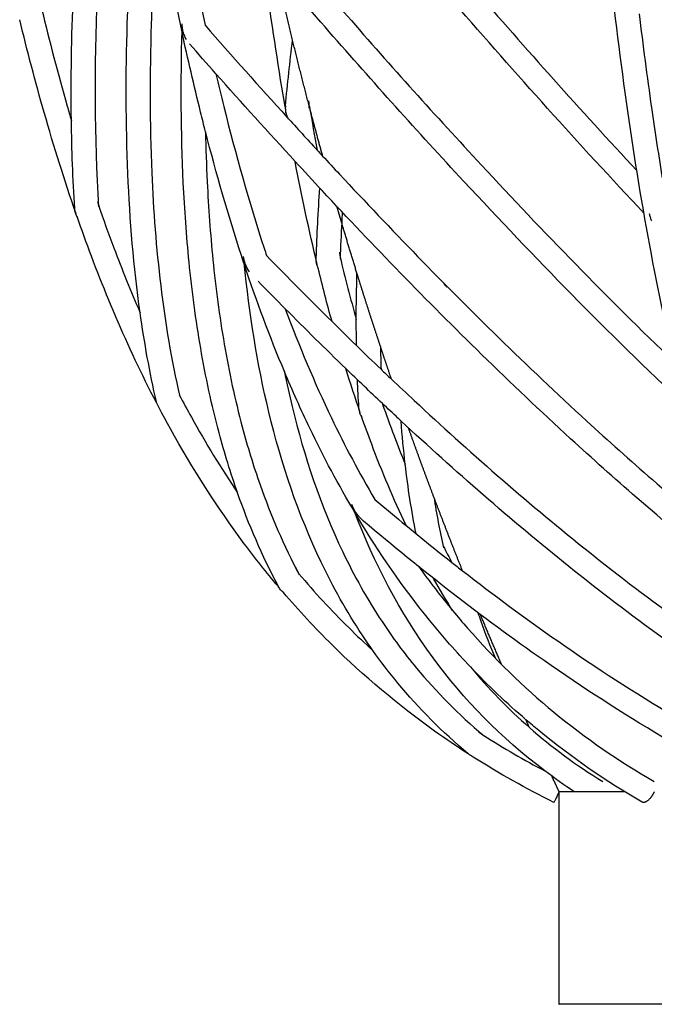
# Model space of a CAD drawing. Units: centimetres. Extents: x 0 to 234, y 0 to 204.
# Drawn here: x 170 to 186, y 0 to 25 of the extents above; entities that cross this region are included whole.
import ezdxf

# ---------------------------------------------------------------- set-up
doc = ezdxf.new("R2010")
doc.units = ezdxf.units.CM
doc.header["$MEASUREMENT"] = 0
doc.layers.add('2D_28604$Visible$Curves$Maceta Plissé metal', color=18, linetype='Continuous', true_color=0x000000)
doc.layers.add('2D_28604$Visible$SceneSilhouetteCurves$Maceta Plissé metal', color=18, linetype='Continuous', true_color=0x000000)

msp = doc.modelspace()

# ---------------------------------------------------------------- linework, layer by layer
at = {"layer": '2D_28604$Visible$Curves$Maceta Plissé metal'}
for points, knots in [([(171.184, 22.18), (171.169, 23.228), (171.188, 24.28), (171.232, 25.334), (171.275, 26.381), (171.342, 27.431), (171.428, 28.483), (171.622, 30.865), (171.912, 33.254), (172.25, 35.646), (172.257, 35.699), (172.265, 35.752), (172.272, 35.804)], [4.293918, 4.293918, 4.293918, 4.293918, 8.813816, 8.813816, 8.813816, 13.304157, 13.304157, 13.304157, 23.479697, 23.479697, 23.479697, 23.705083, 23.705083, 23.705083, 23.705083]), ([(172.525, 33.184), (172.326, 31.597), (172.155, 30.013), (172.026, 28.434), (171.94, 27.39), (171.874, 26.348), (171.831, 25.309), (171.758, 23.53), (171.755, 21.76), (171.866, 20.01)], [4.589884, 4.589884, 4.589884, 4.589884, 11.3599, 11.3599, 11.3599, 15.833055, 15.833055, 15.833055, 23.494606, 23.494606, 23.494606, 23.494606]), ([(175.014, 32.998), (176.185, 31.547), (177.373, 30.097), (178.583, 28.65), (179.459, 27.604), (180.346, 26.56), (181.249, 25.518), (182.584, 23.977), (183.952, 22.442), (185.369, 20.919)], [5.175962, 5.175962, 5.175962, 5.175962, 11.36608, 11.36608, 11.36608, 15.842893, 15.842893, 15.842893, 22.465214, 22.465214, 22.465214, 22.465214]), ([(185.547, 19.851), (183.904, 21.595), (182.328, 23.356), (180.795, 25.125), (179.89, 26.169), (179.001, 27.216), (178.123, 28.265), (177.133, 29.448), (176.159, 30.633), (175.196, 31.82)], [1.265489, 1.265489, 1.265489, 1.265489, 8.864835, 8.864835, 8.864835, 13.351248, 13.351248, 13.351248, 18.411387, 18.411387, 18.411387, 18.411387]), ([(172.908, 17.354), (172.746, 18.506), (172.651, 19.67), (172.602, 20.84), (172.549, 22.091), (172.548, 23.348), (172.586, 24.61), (172.611, 25.45), (172.653, 26.291), (172.708, 27.134), (172.773, 28.118), (172.856, 29.103), (172.953, 30.089), (172.958, 30.142), (172.964, 30.195), (172.969, 30.249)], [4.41655, 4.41655, 4.41655, 4.41655, 9.485587, 9.485587, 9.485587, 14.900396, 14.900396, 14.900396, 18.504233, 18.504233, 18.504233, 22.710958, 22.710958, 22.710958, 22.938039, 22.938039, 22.938039, 22.938039]), ([(186.44, 15.572), (186.175, 16.629), (185.942, 17.717), (185.733, 18.823), (185.51, 20.003), (185.316, 21.202), (185.143, 22.414), (184.79, 24.875), (184.524, 27.381), (184.307, 29.902)], [14.802997, 14.802997, 14.802997, 14.802997, 18.350481, 18.350481, 18.350481, 22.131913, 22.131913, 22.131913, 29.811301, 29.811301, 29.811301, 29.811301]), ([(173.342, 27.602), (173.33, 27.433), (173.318, 27.264), (173.307, 27.095), (173.252, 26.259), (173.21, 25.424), (173.186, 24.592), (173.149, 23.344), (173.149, 22.1), (173.201, 20.865), (173.281, 18.964), (173.484, 17.082), (173.901, 15.253)], [4.691943, 4.691943, 4.691943, 4.691943, 5.417373, 5.417373, 5.417373, 9.006305, 9.006305, 9.006305, 14.390988, 14.390988, 14.390988, 22.688497, 22.688497, 22.688497, 22.688497]), ([(175.847, 27.42), (176.589, 26.545), (177.341, 25.671), (178.104, 24.799), (179.2, 23.546), (180.319, 22.297), (181.47, 21.057), (183.016, 19.389), (184.621, 17.734), (186.308, 16.114)], [5.261717, 5.261717, 5.261717, 5.261717, 9.014005, 9.014005, 9.014005, 14.405519, 14.405519, 14.405519, 21.65909, 21.65909, 21.65909, 21.65909]), ([(176.574, 22.363), (176.559, 22.451), (176.544, 22.539), (176.529, 22.627), (176.356, 23.644), (176.204, 24.663), (176.066, 25.684), (176.037, 25.902), (176.008, 26.12), (175.98, 26.338)], [22.492944, 22.492944, 22.492944, 22.492944, 22.761523, 22.761523, 22.761523, 25.853544, 25.853544, 25.853544, 26.512617, 26.512617, 26.512617, 26.512617]), ([(186.58, 15.026), (184.63, 16.863), (182.794, 18.747), (181.03, 20.649), (179.875, 21.894), (178.752, 23.146), (177.652, 24.404), (177.089, 25.047), (176.532, 25.692), (175.98, 26.338)], [1.309673, 1.309673, 1.309673, 1.309673, 9.575765, 9.575765, 9.575765, 14.983663, 14.983663, 14.983663, 17.752338, 17.752338, 17.752338, 17.752338]), ([(170.436, 24.988), (170.634, 24.167), (170.847, 23.35), (171.079, 22.539), (171.114, 22.419), (171.149, 22.3), (171.184, 22.18)], [75.231695, 75.231695, 75.231695, 75.231695, 77.767885, 77.767885, 77.767885, 78.14172, 78.14172, 78.14172, 78.14172]), ([(185.426, 24.854), (185.522, 24.065), (185.625, 23.279), (185.736, 22.499), (185.825, 21.883), (185.918, 21.27), (186.018, 20.661)], [75.372442, 75.372442, 75.372442, 75.372442, 77.80934, 77.80934, 77.80934, 79.732522, 79.732522, 79.732522, 79.732522]), ([(171.301, 19.838), (171.011, 20.676), (170.746, 21.523), (170.503, 22.374), (170.281, 23.147), (170.077, 23.924), (169.888, 24.705)], [19.566369, 19.566369, 19.566369, 19.566369, 22.226942, 22.226942, 22.226942, 24.637037, 24.637037, 24.637037, 24.637037]), ([(175.351, 12.836), (175.351, 12.836), (175.351, 12.837), (175.351, 12.838), (175.177, 13.332), (175.024, 13.832), (174.89, 14.336), (174.703, 15.038), (174.551, 15.748), (174.428, 16.464), (174.304, 17.179), (174.209, 17.899), (174.137, 18.623), (174.071, 19.282), (174.024, 19.945), (173.992, 20.609), (173.932, 21.877), (173.927, 23.153), (173.961, 24.433), (173.963, 24.488), (173.964, 24.543), (173.966, 24.599)], [4.853794, 4.853794, 4.853794, 4.853794, 4.857571, 4.857571, 4.857571, 7.133418, 7.133418, 7.133418, 10.299729, 10.299729, 10.299729, 13.461866, 13.461866, 13.461866, 16.340618, 16.340618, 16.340618, 21.834807, 21.834807, 21.834807, 22.072758, 22.072758, 22.072758, 22.072758]), ([(174.068, 24.212), (174.049, 24.244), (174.024, 24.297), (173.998, 24.372), (173.983, 24.431), (173.971, 24.491), (173.966, 24.547), (173.965, 24.583), (173.966, 24.599)], [0, 0, 0, 0, 0.1176335, 0.179063, 0.241249, 0.3030007, 0.3631231, 0.410319, 0.410319, 0.410319, 0.410319]), ([(174.549, 21.893), (174.507, 22.057), (174.466, 22.22), (174.425, 22.384), (174.26, 23.052), (174.105, 23.722), (173.96, 24.395)], [21.694523, 21.694523, 21.694523, 21.694523, 22.206271, 22.206271, 22.206271, 24.287785, 24.287785, 24.287785, 24.287785]), ([(174.81, 23.349), (174.874, 23.075), (174.94, 22.802), (175.007, 22.529), (175.305, 21.329), (175.638, 20.14), (176.02, 18.972), (176.04, 18.91), (176.061, 18.848), (176.081, 18.786)], [76.926702, 76.926702, 76.926702, 76.926702, 77.778881, 77.778881, 77.778881, 81.52592, 81.52592, 81.52592, 81.725299, 81.725299, 81.725299, 81.725299]), ([(176.553, 22.545), (176.553, 22.536), (176.551, 22.509), (176.55, 22.447), (176.557, 22.395), (176.564, 22.362)], [0.4353321, 0.4353321, 0.4353321, 0.4353321, 0.4626771, 0.5173599, 0.619855, 0.619855, 0.619855, 0.619855]), ([(177.153, 22.526), (177.154, 22.54), (177.153, 22.588), (177.147, 22.636), (177.14, 22.67)], [1.6187141, 1.6187141, 1.6187141, 1.6187141, 1.6611839, 1.7636837, 1.7636837, 1.7636837, 1.7636837]), ([(177.151, 22.486), (177.151, 22.495), (177.152, 22.508), (177.153, 22.522), (177.153, 22.526)], [1.57915391, 1.57915391, 1.57915391, 1.57915391, 1.60649937, 1.61871407, 1.61871407, 1.61871407, 1.61871407]), ([(176.564, 22.362), (176.572, 22.33), (176.584, 22.294), (176.6, 22.26), (176.603, 22.255)], [-1.6679377, -1.6679377, -1.6679377, -1.6679377, -1.5714977, -1.5543649, -1.5543649, -1.5543649, -1.5543649]), ([(176.603, 22.255), (176.607, 22.246), (176.614, 22.234), (176.621, 22.222), (176.623, 22.22)], [-1.55436494, -1.55436494, -1.55436494, -1.55436494, -1.52340672, -1.51365345, -1.51365345, -1.51365345, -1.51365345]), ([(175.523, 18.563), (175.499, 18.637), (175.474, 18.711), (175.45, 18.785), (175.116, 19.808), (174.818, 20.846), (174.549, 21.893)], [18.177553, 18.177553, 18.177553, 18.177553, 18.41603, 18.41603, 18.41603, 21.694523, 21.694523, 21.694523, 21.694523]), ([(174.549, 21.892), (174.558, 21.473), (174.571, 21.055), (174.591, 20.638), (174.623, 19.983), (174.669, 19.331), (174.734, 18.683), (174.805, 17.972), (174.898, 17.266), (175.019, 16.566), (175.14, 15.867), (175.288, 15.174), (175.47, 14.491), (175.6, 14.001), (175.748, 13.516), (175.917, 13.037), (176.188, 12.265), (176.513, 11.508), (176.901, 10.777)], [4.892134, 4.892134, 4.892134, 4.892134, 6.713118, 6.713118, 6.713118, 9.570515, 9.570515, 9.570515, 12.703244, 12.703244, 12.703244, 15.83289, 15.83289, 15.83289, 18.076737, 18.076737, 18.076737, 21.70038, 21.70038, 21.70038, 21.70038]), ([(177.487, 21.285), (177.628, 21.133), (177.769, 20.98), (177.911, 20.828), (179.196, 19.448), (180.521, 18.078), (181.901, 16.729), (182.622, 16.024), (183.359, 15.325), (184.112, 14.635), (184.653, 14.139), (185.202, 13.649), (185.761, 13.164), (186.384, 12.624), (187.02, 12.092), (187.667, 11.57)], [6.059032, 6.059032, 6.059032, 6.059032, 6.721649, 6.721649, 6.721649, 12.725134, 12.725134, 12.725134, 15.863628, 15.863628, 15.863628, 18.115145, 18.115145, 18.115145, 20.626496, 20.626496, 20.626496, 20.626496]), ([(188.116, 10.447), (187.176, 11.181), (186.26, 11.938), (185.368, 12.711), (184.805, 13.199), (184.252, 13.693), (183.707, 14.192), (182.949, 14.887), (182.208, 15.59), (181.482, 16.3), (180.095, 17.656), (178.764, 19.032), (177.472, 20.419), (177.245, 20.663), (177.019, 20.906), (176.795, 21.151)], [1.207085, 1.207085, 1.207085, 1.207085, 4.798896, 4.798896, 4.798896, 7.066716, 7.066716, 7.066716, 10.224124, 10.224124, 10.224124, 16.254358, 16.254358, 16.254358, 17.31361, 17.31361, 17.31361, 17.31361]), ([(171.84, 20.146), (171.85, 20.114), (171.86, 20.068), (171.865, 20.022), (171.866, 20.01)], [-0.6000852, -0.6000852, -0.6000852, -0.6000852, -0.4985048, -0.4607232, -0.4607232, -0.4607232, -0.4607232]), ([(171.861, 20.057), (171.985, 19.698), (172.114, 19.34), (172.248, 18.984), (172.455, 18.435), (172.675, 17.891), (172.908, 17.354)], [80.370448, 80.370448, 80.370448, 80.370448, 81.511884, 81.511884, 81.511884, 83.270592, 83.270592, 83.270592, 83.270592]), ([(171.293, 19.835), (171.282, 19.867), (171.272, 19.913), (171.268, 19.959), (171.267, 19.972)], [-1.7285699, -1.7285699, -1.7285699, -1.7285699, -1.6269901, -1.5892051, -1.5892051, -1.5892051, -1.5892051]), ([(171.337, 19.737), (171.335, 19.74), (171.317, 19.771), (171.303, 19.804), (171.293, 19.835)], [0.4201579, 0.4201579, 0.4201579, 0.4201579, 0.4311834, 0.528267, 0.528267, 0.528267, 0.528267]), ([(185.743, 19.657), (185.741, 19.661), (185.734, 19.676), (185.722, 19.705), (185.705, 19.759), (185.695, 19.804), (185.69, 19.835)], [0.3190497, 0.3190497, 0.3190497, 0.3190497, 0.3341082, 0.3823709, 0.4311834, 0.528267, 0.528267, 0.528267, 0.528267]), ([(176.369, 10.488), (176.076, 10.836), (175.793, 11.192), (175.522, 11.557), (174.838, 12.474), (174.223, 13.44), (173.67, 14.439), (172.898, 15.832), (172.248, 17.287), (171.687, 18.773), (171.563, 19.102), (171.443, 19.432), (171.327, 19.764)], [8.862363, 8.862363, 8.862363, 8.862363, 10.228682, 10.228682, 10.228682, 13.658912, 13.658912, 13.658912, 18.433665, 18.433665, 18.433665, 19.487912, 19.487912, 19.487912, 19.487912]), ([(177.906, 18.871), (177.915, 18.838), (177.923, 18.786), (177.925, 18.731), (177.924, 18.709), (177.924, 18.705)], [1.6617901, 1.6617901, 1.6617901, 1.6617901, 1.7638025, 1.8180415, 1.8292614, 1.8292614, 1.8292614, 1.8292614]), ([(178.747, 8.876), (178.654, 9.006), (178.564, 9.138), (178.477, 9.271), (178.088, 9.859), (177.749, 10.468), (177.451, 11.091), (176.871, 12.304), (176.449, 13.569), (176.138, 14.858), (175.842, 16.086), (175.647, 17.335), (175.52, 18.596), (175.514, 18.653), (175.508, 18.71), (175.503, 18.767)], [5.88956, 5.88956, 5.88956, 5.88956, 6.560605, 6.560605, 6.560605, 9.53771, 9.53771, 9.53771, 15.329664, 15.329664, 15.329664, 20.83694, 20.83694, 20.83694, 21.087882, 21.087882, 21.087882, 21.087882]), ([(175.654, 18.377), (175.631, 18.409), (175.599, 18.461), (175.564, 18.536), (175.541, 18.596), (175.522, 18.657), (175.509, 18.715), (175.504, 18.751), (175.503, 18.767)], [-2.5684306, -2.5684306, -2.5684306, -2.5684306, -2.4439009, -2.3787091, -2.3126377, -2.2470056, -2.1831517, -2.1350768, -2.1350768, -2.1350768, -2.1350768]), ([(177.343, 18.56), (177.334, 18.593), (177.326, 18.645), (177.324, 18.701), (177.325, 18.722), (177.325, 18.726)], [0.5251212, 0.5251212, 0.5251212, 0.5251212, 0.6271295, 0.6813672, 0.6925869, 0.6925869, 0.6925869, 0.6925869]), ([(177.378, 18.467), (177.378, 18.468), (177.363, 18.498), (177.351, 18.529), (177.343, 18.56)], [-1.8476117, -1.8476117, -1.8476117, -1.8476117, -1.84460977, -1.74804275, -1.74804275, -1.74804275, -1.74804275]), ([(180.602, 17.996), (180.596, 18.002), (180.568, 18.036), (180.543, 18.074), (180.525, 18.106)], [-0.1419171, -0.1419171, -0.1419171, -0.1419171, -0.1137803, 0, 0, 0, 0]), ([(176.55, 17.452), (176.897, 16.518), (177.281, 15.602), (177.707, 14.714), (178.044, 14.013), (178.407, 13.329), (178.798, 12.667)], [83.166661, 83.166661, 83.166661, 83.166661, 86.218588, 86.218588, 86.218588, 88.626285, 88.626285, 88.626285, 88.626285]), ([(178.294, 12.342), (177.889, 13.024), (177.513, 13.731), (177.166, 14.454), (176.942, 14.922), (176.729, 15.396), (176.528, 15.877)], [11.163732, 11.163732, 11.163732, 11.163732, 13.646269, 13.646269, 13.646269, 15.2495, 15.2495, 15.2495, 15.2495]), ([(176.528, 15.877), (176.587, 15.583), (176.651, 15.29), (176.721, 14.999), (177.023, 13.746), (177.432, 12.521), (177.992, 11.35), (178.279, 10.751), (178.605, 10.165), (178.978, 9.601), (179.241, 9.202), (179.527, 8.814), (179.838, 8.438), (180.335, 7.84), (180.896, 7.273), (181.523, 6.748)], [5.357796, 5.357796, 5.357796, 5.357796, 6.68353, 6.68353, 6.68353, 12.38892, 12.38892, 12.38892, 15.308857, 15.308857, 15.308857, 17.370137, 17.370137, 17.370137, 20.656641, 20.656641, 20.656641, 20.656641]), ([(179.214, 15.685), (179.403, 15.506), (179.594, 15.326), (179.786, 15.148), (181.144, 13.882), (182.559, 12.642), (184.039, 11.455), (184.797, 10.846), (185.572, 10.252), (186.363, 9.679), (186.922, 9.273), (187.489, 8.879), (188.064, 8.497), (188.592, 8.145), (189.127, 7.805), (189.666, 7.477)], [5.891741, 5.891741, 5.891741, 5.891741, 6.699601, 6.699601, 6.699601, 12.425909, 12.425909, 12.425909, 15.35971, 15.35971, 15.35971, 17.431799, 17.431799, 17.431799, 19.339884, 19.339884, 19.339884, 19.339884]), ([(173.892, 15.291), (173.991, 15.103), (174.092, 14.915), (174.195, 14.729), (174.554, 14.082), (174.939, 13.449), (175.351, 12.836)], [85.559959, 85.559959, 85.559959, 85.559959, 86.199542, 86.199542, 86.199542, 88.419864, 88.419864, 88.419864, 88.419864]), ([(178.989, 15.074), (178.99, 15.066), (178.993, 15.045), (178.995, 15.025), (178.996, 15.012)], [-0.52286616, -0.52286616, -0.52286616, -0.52286616, -0.49850517, -0.46072392, -0.46072392, -0.46072392, -0.46072392]), ([(179.456, 14.635), (179.429, 14.66), (179.403, 14.684), (179.377, 14.709), (179.247, 14.83), (179.118, 14.951), (178.989, 15.072)], [15.1763971, 15.1763971, 15.1763971, 15.1763971, 15.2874412, 15.2874412, 15.2874412, 15.8333702, 15.8333702, 15.8333702, 15.8333702]), ([(178.423, 14.838), (178.413, 14.87), (178.402, 14.915), (178.398, 14.962), (178.397, 14.974)], [-1.7286157, -1.7286157, -1.7286157, -1.7286157, -1.627036, -1.5892503, -1.5892503, -1.5892503, -1.5892503]), ([(178.468, 14.738), (178.466, 14.741), (178.447, 14.773), (178.433, 14.807), (178.423, 14.838)], [0.4185111, 0.4185111, 0.4185111, 0.4185111, 0.4311837, 0.5282673, 0.5282673, 0.5282673, 0.5282673]), ([(178.991, 15.06), (179.083, 14.794), (179.179, 14.529), (179.278, 14.265), (179.369, 14.025), (179.462, 13.787), (179.559, 13.551)], [60.259971, 60.259971, 60.259971, 60.259971, 61.106834, 61.106834, 61.106834, 61.873164, 61.873164, 61.873164, 61.873164]), ([(179.581, 12.013), (179.264, 12.68), (178.977, 13.362), (178.717, 14.053), (178.628, 14.289), (178.542, 14.525), (178.459, 14.762)], [11.67426, 11.67426, 11.67426, 11.67426, 13.894563, 13.894563, 13.894563, 14.648903, 14.648903, 14.648903, 14.648903]), ([(190.721, 6.166), (190.668, 6.197), (190.615, 6.227), (190.562, 6.257), (189.605, 6.797), (188.659, 7.38), (187.732, 7.997), (187.151, 8.384), (186.577, 8.783), (186.011, 9.193), (185.212, 9.772), (184.429, 10.372), (183.663, 10.987), (182.2, 12.16), (180.801, 13.385), (179.456, 14.635)], [0.923473, 0.923473, 0.923473, 0.923473, 1.10968, 1.10968, 1.10968, 4.457872, 4.457872, 4.457872, 6.554272, 6.554272, 6.554272, 9.517215, 9.517215, 9.517215, 15.176397, 15.176397, 15.176397, 15.176397]), ([(183.062, 5.855), (181.954, 6.693), (181.023, 7.654), (180.259, 8.692), (179.414, 9.841), (178.778, 11.083), (178.285, 12.364), (178.263, 12.423), (178.24, 12.482), (178.218, 12.54)], [1.758988, 1.758988, 1.758988, 1.758988, 7.173398, 7.173398, 7.173398, 13.143334, 13.143334, 13.143334, 13.418832, 13.418832, 13.418832, 13.418832]), ([(178.509, 12.126), (178.476, 12.155), (178.428, 12.203), (178.368, 12.275), (178.325, 12.335), (178.285, 12.398), (178.25, 12.463), (178.229, 12.511), (178.219, 12.537), (178.218, 12.54)], [0, 0, 0, 0, 0.1437974, 0.2203052, 0.2987141, 0.3773934, 0.4545828, 0.5285659, 0.5391186, 0.5391186, 0.5391186, 0.5391186]), ([(181.196, 8.466), (181.018, 8.653), (180.844, 8.844), (180.673, 9.039), (179.983, 9.826), (179.348, 10.676), (178.769, 11.574), (178.606, 11.826), (178.448, 12.082), (178.294, 12.342)], [6.03235, 6.03235, 6.03235, 6.03235, 6.863636, 6.863636, 6.863636, 10.220082, 10.220082, 10.220082, 11.163732, 11.163732, 11.163732, 11.163732]), ([(188.522, 5.333), (187.68, 5.755), (186.842, 6.215), (186.013, 6.707), (185.004, 7.304), (184.01, 7.948), (183.04, 8.624), (181.469, 9.719), (179.961, 10.9), (178.516, 12.12)], [0.637362, 0.637362, 0.637362, 0.637362, 3.558692, 3.558692, 3.558692, 7.112147, 7.112147, 7.112147, 12.861822, 12.861822, 12.861822, 12.861822]), ([(180.997, 10.878), (181.775, 10.272), (182.571, 9.682), (183.383, 9.116), (184.342, 8.448), (185.323, 7.813), (186.319, 7.223), (187.313, 6.633), (188.323, 6.089), (189.333, 5.604)], [3.999982, 3.999982, 3.999982, 3.999982, 6.974275, 6.974275, 6.974275, 10.483393, 10.483393, 10.483393, 13.990824, 13.990824, 13.990824, 13.990824]), ([(176.886, 10.805), (177.285, 10.336), (177.703, 9.883), (178.141, 9.451), (178.339, 9.255), (178.541, 9.063), (178.747, 8.876)], [90.968552, 90.968552, 90.968552, 90.968552, 92.818512, 92.818512, 92.818512, 93.654139, 93.654139, 93.654139, 93.654139]), ([(176.503, 10.331), (176.478, 10.352), (176.442, 10.389), (176.4, 10.445), (176.381, 10.476), (176.373, 10.492)], [-2.2625993, -2.2625993, -2.2625993, -2.2625993, -2.1630064, -2.1095806, -2.0542283, -2.0542283, -2.0542283, -2.0542283]), ([(181.136, 6.286), (180.852, 6.469), (180.573, 6.658), (180.297, 6.855), (179.382, 7.507), (178.519, 8.234), (177.719, 9.024), (177.296, 9.442), (176.89, 9.879), (176.502, 10.33)], [2.477891, 2.477891, 2.477891, 2.477891, 3.492174, 3.492174, 3.492174, 6.868478, 6.868478, 6.868478, 8.656037, 8.656037, 8.656037, 8.656037]), ([(180.748, 9.877), (180.872, 9.728), (180.997, 9.58), (181.124, 9.435), (181.797, 8.668), (182.522, 7.964), (183.29, 7.33), (184.086, 6.675), (184.929, 6.096), (185.804, 5.593)], [92.223665, 92.223665, 92.223665, 92.223665, 92.845455, 92.845455, 92.845455, 96.12882, 96.12882, 96.12882, 99.528218, 99.528218, 99.528218, 99.528218]), ([(181.831, 8.672), (181.696, 8.979), (181.575, 9.29), (181.464, 9.604), (181.439, 9.676), (181.414, 9.749), (181.389, 9.822)], [2.503475, 2.503475, 2.503475, 2.503475, 3.947399, 3.947399, 3.947399, 4.280302, 4.280302, 4.280302, 4.280302]), ([(181.138, 6.288), (180.483, 6.836), (179.897, 7.428), (179.377, 8.055), (179.155, 8.323), (178.945, 8.597), (178.747, 8.876)], [1.086082, 1.086082, 1.086082, 1.086082, 4.452543, 4.452543, 4.452543, 5.88956, 5.88956, 5.88956, 5.88956]), ([(185.505, 5.073), (184.601, 5.592), (183.731, 6.191), (182.909, 6.867), (182.801, 6.956), (182.693, 7.047), (182.587, 7.139)], [0, 0, 0, 0, 3.490289, 3.490289, 3.490289, 3.950416, 3.950416, 3.950416, 3.950416]), ([(181.395, 6.833), (181.428, 6.816), (181.472, 6.789), (181.512, 6.757), (181.523, 6.748)], [-1.2008332, -1.2008332, -1.2008332, -1.2008332, -1.0892313, -1.0469789, -1.0469789, -1.0469789, -1.0469789]), ([(181.266, 6.203), (181.233, 6.22), (181.189, 6.247), (181.149, 6.279), (181.138, 6.288)], [0, 0, 0, 0, 0.1117975, 0.1540915, 0.1540915, 0.1540915, 0.1540915])]:
    msp.add_open_spline(points, degree=3, knots=knots, dxfattribs=at)
for points, degree in [([(173.713, 29.031), (173.951, 27.534), (174.221, 26.042), (174.538, 24.564)], 3), ([(173.96, 24.395), (173.732, 25.458), (173.527, 26.528), (173.342, 27.602)], 3), ([(174.538, 24.564), (175.213, 23.795), (175.897, 23.028), (176.592, 22.263)], 3), ([(174.81, 23.349), (174.587, 23.6), (174.366, 23.851), (174.145, 24.102)], 3), ([(176.553, 22.545), (176.608, 23.095), (176.668, 23.644), (176.732, 24.194)], 3), ([(176.795, 21.151), (176.123, 21.881), (175.462, 22.614), (174.81, 23.349)], 3), ([(177.154, 22.526), (177.153, 22.513), (177.152, 22.499), (177.151, 22.486)], 3), ([(177.158, 22.509), (177.22, 22.149), (177.285, 21.79), (177.352, 21.431)], 3), ([(176.592, 22.263), (176.844, 21.985), (177.097, 21.708), (177.352, 21.431)], 3), ([(171.267, 19.972), (171.22, 20.705), (171.194, 21.442), (171.184, 22.18)], 3), ([(177.352, 21.431), (177.397, 21.382), (177.442, 21.334), (177.487, 21.285)], 3), ([(177.477, 21.299), (177.477, 21.305), (177.478, 21.311), (177.478, 21.316)], 3), ([(177.352, 18.562), (177.145, 19.421), (176.961, 20.284), (176.795, 21.151)], 3), ([(177.325, 18.726), (177.345, 19.31), (177.376, 19.894), (177.416, 20.479)], 3), ([(177.979, 19.877), (177.974, 19.79), (177.969, 19.702), (177.965, 19.615)], 3), ([(177.965, 19.615), (177.949, 19.311), (177.935, 19.008), (177.924, 18.705)], 3), ([(176.081, 18.786), (176.62, 18.231), (177.167, 17.678), (177.723, 17.129)], 3), ([(176.528, 15.877), (176.159, 16.755), (175.826, 17.652), (175.523, 18.563)], 3), ([(177.924, 18.75), (178.051, 18.225), (178.186, 17.703), (178.331, 17.183)], 3), ([(177.723, 17.129), (177.6, 17.572), (177.485, 18.018), (177.376, 18.464)], 3), ([(178.331, 17.189), (178.331, 17.573), (178.337, 17.959), (178.348, 18.344)], 3), ([(176.55, 17.452), (176.322, 17.681), (176.096, 17.912), (175.871, 18.142)], 3), ([(173.316, 15.119), (173.148, 15.858), (173.014, 16.603), (172.908, 17.354)], 3), ([(178.067, 15.953), (177.554, 16.449), (177.049, 16.949), (176.55, 17.452)], 3), ([(177.723, 17.129), (178.128, 16.729), (178.537, 16.331), (178.951, 15.935)], 3), ([(178.336, 16.53), (178.333, 16.749), (178.331, 16.969), (178.331, 17.189)], 3), ([(178.937, 16.508), (178.94, 16.317), (178.945, 16.126), (178.951, 15.935)], 3), ([(178.432, 14.841), (178.304, 15.209), (178.183, 15.58), (178.067, 15.953)], 3), ([(178.989, 15.072), (178.679, 15.364), (178.372, 15.658), (178.067, 15.953)], 3), ([(178.951, 15.935), (179.039, 15.852), (179.126, 15.769), (179.214, 15.685)], 3), ([(178.397, 14.974), (178.383, 15.206), (178.371, 15.437), (178.361, 15.67)], 3), ([(178.992, 15.069), (178.994, 15.05), (178.995, 15.031), (178.996, 15.012)], 3), ([(179.559, 13.551), (179.517, 13.911), (179.483, 14.273), (179.456, 14.635)], 3), ([(179.832, 11.807), (179.716, 12.384), (179.627, 12.965), (179.559, 13.551)], 3), ([(176.371, 10.496), (175.969, 11.254), (175.632, 12.037), (175.351, 12.836)], 3), ([(178.798, 12.667), (179.058, 12.447), (179.32, 12.228), (179.583, 12.011)], 3), ([(180.277, 12.727), (180.344, 12.3), (180.425, 11.876), (180.521, 11.456)], 3), ([(179.583, 12.011), (179.962, 11.699), (180.345, 11.39), (180.732, 11.085)], 3), ([(180.513, 11.492), (180.584, 11.356), (180.658, 11.22), (180.732, 11.085)], 3), ([(176.785, 11), (176.823, 10.925), (176.862, 10.851), (176.901, 10.777)], 3), ([(179.897, 10.983), (180.17, 10.603), (180.454, 10.234), (180.748, 9.877)], 3), ([(180.732, 11.085), (180.82, 11.016), (180.908, 10.947), (180.997, 10.878)], 3), ([(180.748, 9.877), (180.581, 10.144), (180.421, 10.414), (180.267, 10.688)], 3), ([(182.587, 7.139), (182.104, 7.555), (181.64, 7.998), (181.196, 8.466)], 3), ([(181.196, 8.466), (181.637, 7.931), (182.13, 7.421), (182.675, 6.944)], 3), ([(182.675, 6.944), (183.232, 6.455), (183.844, 6.001), (184.512, 5.589)], 3), ([(181.529, 6.747), (182.028, 6.428), (182.54, 6.13), (183.064, 5.854)], 3), ([(183.288, 5.065), (182.595, 5.409), (181.92, 5.789), (181.266, 6.203)], 3), ([(183.798, 5.333), (183.545, 5.501), (183.299, 5.675), (183.062, 5.855)], 3), ([(183.421, 0), (183.421, 2.663), (183.421, 5.327)], 2)]:
    msp.add_open_spline(points, degree=degree, dxfattribs=at)
at = {"layer": '2D_28604$Visible$Curves$Maceta Plissé metal', "color": 254, "true_color": 0xe6e6e6}
for points, weights in [([(177.158, 22.509), (176.858, 23.652), (176.58, 24.799), (176.322, 25.952)], [0.994310203752, 0.994504672858, 0.994807583783, 0.995218936528]), ([(177.487, 21.285), (177.375, 21.693), (177.265, 22.101), (177.158, 22.509)], [0.994143171039, 0.994184979512, 0.994240657083, 0.994310203752]), ([(177.965, 19.612), (177.924, 19.748), (177.885, 19.884), (177.845, 20.02)], [0.994049401295, 0.994050653439, 0.994053464813, 0.994057835415]), ([(178.348, 18.344), (178.217, 18.766), (178.09, 19.189), (177.965, 19.612)], [0.994083097035, 0.994056732365, 0.994045500452, 0.994049401295]), ([(178.937, 16.508), (178.734, 17.118), (178.538, 17.73), (178.348, 18.344)], [0.994294582519, 0.994191989534, 0.994121494372, 0.994083097035]), ([(179.214, 15.685), (179.12, 15.959), (179.028, 16.233), (178.937, 16.508)], [0.994452653976, 0.994393458444, 0.994340767958, 0.994294582519]), ([(180.277, 12.727), (180.059, 13.304), (179.846, 13.884), (179.639, 14.465)], [0.995352448893, 0.995125500799, 0.994928180736, 0.994760488703]), ([(180.997, 10.878), (180.75, 11.492), (180.511, 12.108), (180.277, 12.727)], [0.996184877151, 0.995873322457, 0.995595846371, 0.995352448893]), ([(181.976, 8.525), (181.796, 8.942), (181.619, 9.36), (181.445, 9.78)], [0.997556121545, 0.997281573757, 0.997023143654, 0.996780831235]), ([(182.675, 6.944), (182.645, 7.009), (182.616, 7.074), (182.587, 7.139)], [0.998680596395, 0.998630908037, 0.998581619447, 0.998532730623]), ([(183.419, 5.337), (183.358, 5.466), (183.297, 5.595), (183.237, 5.725)], [0.999995477928, 0.999882713775, 0.999771553303, 0.999661996511])]:
    msp.add_rational_spline(points, weights, degree=3, dxfattribs=at)
at = {"layer": '2D_28604$Visible$Curves$Maceta Plissé metal'}
for points, weights in [([(183.519, 5.529), (183.517, 5.525), (183.514, 5.521)], [0.853741497173, 0.853469636724, 0.853590681743]), ([(183.419, 5.329), (183.288, 5.065), (183.288, 5.065)], [0.993175193479, 0.710559895525, 1]), ([(185.07, 5.333), (183.489, 5.333), (183.424, 5.333)], [0.8782306619, 0.912167268194, 0.992774076895])]:
    msp.add_rational_spline(points, weights, degree=2, dxfattribs=at)
for points, weights, knots in [([(183.422, 5.334), (183.422, 5.334), (183.421, 5.333), (183.42, 5.331), (183.419, 5.329)], [0.998358452461, 0.999176913197, 1, 0.996546885662, 0.993175193479], [0.941153523, 0.941153523, 0.941153523, 0.942477796, 0.942477796, 0.948033547, 0.948033547, 0.948033547]), ([(185.804, 5.333), (185.773, 5.261), (185.726, 5.199), (185.593, 5.022), (185.505, 5.073)], [0.868347501891, 0.900099576676, 1, 0.760741215403, 0.912374143757], [0.781747, 0.781747, 0.781747, 0.9424778, 0.9424778, 1.3274237, 1.3274237, 1.3274237]), ([(216.755, 0), (216.755, 0), (200.088, 0), (183.421, 0), (183.421, 0)], [1, 0.707106781187, 1, 0.707106781187, 1], [32.724923, 32.724923, 32.724923, 52.359878, 52.359878, 71.994832, 71.994832, 71.994832])]:
    msp.add_rational_spline(points, weights, degree=2, knots=knots, dxfattribs=at)
at = {"layer": '2D_28604$Visible$SceneSilhouetteCurves$Maceta Plissé metal'}
for points, knots in [([(171.184, 22.18), (171.169, 23.228), (171.188, 24.28), (171.232, 25.334), (171.275, 26.381), (171.342, 27.431), (171.428, 28.483), (171.622, 30.865), (171.912, 33.254), (172.25, 35.646), (172.257, 35.699), (172.265, 35.752), (172.272, 35.804)], [4.293918, 4.293918, 4.293918, 4.293918, 8.813816, 8.813816, 8.813816, 13.304157, 13.304157, 13.304157, 23.479697, 23.479697, 23.479697, 23.705083, 23.705083, 23.705083, 23.705083]), ([(172.525, 33.184), (172.326, 31.597), (172.155, 30.013), (172.026, 28.434), (171.94, 27.39), (171.874, 26.348), (171.831, 25.309), (171.758, 23.53), (171.755, 21.76), (171.866, 20.01)], [4.589884, 4.589884, 4.589884, 4.589884, 11.3599, 11.3599, 11.3599, 15.833055, 15.833055, 15.833055, 23.494606, 23.494606, 23.494606, 23.494606]), ([(172.908, 17.354), (172.746, 18.506), (172.651, 19.67), (172.602, 20.84), (172.549, 22.091), (172.548, 23.348), (172.586, 24.61), (172.611, 25.45), (172.653, 26.291), (172.708, 27.134), (172.773, 28.118), (172.856, 29.103), (172.953, 30.089), (172.958, 30.142), (172.964, 30.195), (172.969, 30.249)], [4.41655, 4.41655, 4.41655, 4.41655, 9.485587, 9.485587, 9.485587, 14.900396, 14.900396, 14.900396, 18.504233, 18.504233, 18.504233, 22.710958, 22.710958, 22.710958, 22.938039, 22.938039, 22.938039, 22.938039]), ([(173.342, 27.602), (173.33, 27.433), (173.318, 27.264), (173.307, 27.095), (173.252, 26.259), (173.21, 25.424), (173.186, 24.592), (173.149, 23.344), (173.149, 22.1), (173.201, 20.865), (173.281, 18.964), (173.484, 17.082), (173.901, 15.253)], [4.691943, 4.691943, 4.691943, 4.691943, 5.417373, 5.417373, 5.417373, 9.006305, 9.006305, 9.006305, 14.390988, 14.390988, 14.390988, 22.688497, 22.688497, 22.688497, 22.688497]), ([(176.574, 22.363), (176.559, 22.451), (176.544, 22.539), (176.529, 22.627), (176.356, 23.644), (176.204, 24.663), (176.066, 25.684), (176.037, 25.902), (176.008, 26.12), (175.98, 26.338)], [22.492944, 22.492944, 22.492944, 22.492944, 22.761523, 22.761523, 22.761523, 25.853544, 25.853544, 25.853544, 26.512617, 26.512617, 26.512617, 26.512617]), ([(170.436, 24.988), (170.634, 24.167), (170.847, 23.35), (171.079, 22.539), (171.114, 22.419), (171.149, 22.3), (171.184, 22.18)], [75.231695, 75.231695, 75.231695, 75.231695, 77.767885, 77.767885, 77.767885, 78.14172, 78.14172, 78.14172, 78.14172]), ([(171.301, 19.838), (171.011, 20.676), (170.746, 21.523), (170.503, 22.374), (170.281, 23.147), (170.077, 23.924), (169.888, 24.705)], [19.566369, 19.566369, 19.566369, 19.566369, 22.226942, 22.226942, 22.226942, 24.637037, 24.637037, 24.637037, 24.637037]), ([(175.351, 12.836), (175.351, 12.836), (175.351, 12.837), (175.351, 12.838), (175.177, 13.332), (175.024, 13.832), (174.89, 14.336), (174.703, 15.038), (174.551, 15.748), (174.428, 16.464), (174.304, 17.179), (174.209, 17.899), (174.137, 18.623), (174.071, 19.282), (174.024, 19.945), (173.992, 20.609), (173.932, 21.877), (173.927, 23.153), (173.961, 24.433), (173.963, 24.488), (173.964, 24.543), (173.966, 24.599)], [4.853794, 4.853794, 4.853794, 4.853794, 4.857571, 4.857571, 4.857571, 7.133418, 7.133418, 7.133418, 10.299729, 10.299729, 10.299729, 13.461866, 13.461866, 13.461866, 16.340618, 16.340618, 16.340618, 21.834807, 21.834807, 21.834807, 22.072758, 22.072758, 22.072758, 22.072758]), ([(174.81, 23.349), (174.874, 23.075), (174.94, 22.802), (175.007, 22.529), (175.305, 21.329), (175.638, 20.14), (176.02, 18.972), (176.04, 18.91), (176.061, 18.848), (176.081, 18.786)], [76.926702, 76.926702, 76.926702, 76.926702, 77.778881, 77.778881, 77.778881, 81.52592, 81.52592, 81.52592, 81.725299, 81.725299, 81.725299, 81.725299]), ([(176.553, 22.545), (176.553, 22.536), (176.551, 22.509), (176.55, 22.447), (176.557, 22.395), (176.564, 22.362)], [0.4353321, 0.4353321, 0.4353321, 0.4353321, 0.4626771, 0.5173599, 0.619855, 0.619855, 0.619855, 0.619855]), ([(176.564, 22.362), (176.572, 22.33), (176.584, 22.294), (176.6, 22.26), (176.603, 22.255)], [-1.6679377, -1.6679377, -1.6679377, -1.6679377, -1.5714977, -1.5543649, -1.5543649, -1.5543649, -1.5543649]), ([(175.523, 18.563), (175.499, 18.637), (175.474, 18.711), (175.45, 18.785), (175.116, 19.808), (174.818, 20.846), (174.549, 21.893)], [18.177553, 18.177553, 18.177553, 18.177553, 18.41603, 18.41603, 18.41603, 21.694523, 21.694523, 21.694523, 21.694523]), ([(174.549, 21.892), (174.558, 21.473), (174.571, 21.055), (174.591, 20.638), (174.623, 19.983), (174.669, 19.331), (174.734, 18.683), (174.805, 17.972), (174.898, 17.266), (175.019, 16.566), (175.14, 15.867), (175.288, 15.174), (175.47, 14.491), (175.6, 14.001), (175.748, 13.516), (175.917, 13.037), (176.188, 12.265), (176.513, 11.508), (176.901, 10.777)], [4.892134, 4.892134, 4.892134, 4.892134, 6.713118, 6.713118, 6.713118, 9.570515, 9.570515, 9.570515, 12.703244, 12.703244, 12.703244, 15.83289, 15.83289, 15.83289, 18.076737, 18.076737, 18.076737, 21.70038, 21.70038, 21.70038, 21.70038]), ([(171.84, 20.146), (171.85, 20.114), (171.86, 20.068), (171.865, 20.022), (171.866, 20.01)], [-0.6000852, -0.6000852, -0.6000852, -0.6000852, -0.4985048, -0.4607232, -0.4607232, -0.4607232, -0.4607232]), ([(171.861, 20.057), (171.985, 19.698), (172.114, 19.34), (172.248, 18.984), (172.455, 18.435), (172.675, 17.891), (172.908, 17.354)], [80.370448, 80.370448, 80.370448, 80.370448, 81.511884, 81.511884, 81.511884, 83.270592, 83.270592, 83.270592, 83.270592]), ([(171.293, 19.835), (171.282, 19.867), (171.272, 19.913), (171.268, 19.959), (171.267, 19.972)], [-1.7285699, -1.7285699, -1.7285699, -1.7285699, -1.6269901, -1.5892051, -1.5892051, -1.5892051, -1.5892051]), ([(171.337, 19.737), (171.335, 19.74), (171.317, 19.771), (171.303, 19.804), (171.293, 19.835)], [0.4201579, 0.4201579, 0.4201579, 0.4201579, 0.4311834, 0.528267, 0.528267, 0.528267, 0.528267]), ([(176.369, 10.488), (176.076, 10.836), (175.793, 11.192), (175.522, 11.557), (174.838, 12.474), (174.223, 13.44), (173.67, 14.439), (172.898, 15.832), (172.248, 17.287), (171.687, 18.773), (171.563, 19.102), (171.443, 19.432), (171.327, 19.764)], [8.862363, 8.862363, 8.862363, 8.862363, 10.228682, 10.228682, 10.228682, 13.658912, 13.658912, 13.658912, 18.433665, 18.433665, 18.433665, 19.487912, 19.487912, 19.487912, 19.487912]), ([(177.906, 18.871), (177.915, 18.838), (177.923, 18.786), (177.925, 18.731), (177.924, 18.709), (177.924, 18.705)], [1.6617901, 1.6617901, 1.6617901, 1.6617901, 1.7638025, 1.8180415, 1.8292614, 1.8292614, 1.8292614, 1.8292614]), ([(178.747, 8.876), (178.654, 9.006), (178.564, 9.138), (178.477, 9.271), (178.088, 9.859), (177.749, 10.468), (177.451, 11.091), (176.871, 12.304), (176.449, 13.569), (176.138, 14.858), (175.842, 16.086), (175.647, 17.335), (175.52, 18.596), (175.514, 18.653), (175.508, 18.71), (175.503, 18.767)], [5.88956, 5.88956, 5.88956, 5.88956, 6.560605, 6.560605, 6.560605, 9.53771, 9.53771, 9.53771, 15.329664, 15.329664, 15.329664, 20.83694, 20.83694, 20.83694, 21.087882, 21.087882, 21.087882, 21.087882]), ([(177.343, 18.56), (177.334, 18.593), (177.326, 18.645), (177.324, 18.701), (177.325, 18.722), (177.325, 18.726)], [0.5251212, 0.5251212, 0.5251212, 0.5251212, 0.6271295, 0.6813672, 0.6925869, 0.6925869, 0.6925869, 0.6925869]), ([(177.378, 18.467), (177.378, 18.468), (177.363, 18.498), (177.351, 18.529), (177.343, 18.56)], [-1.8476117, -1.8476117, -1.8476117, -1.8476117, -1.84460977, -1.74804275, -1.74804275, -1.74804275, -1.74804275]), ([(176.55, 17.452), (176.897, 16.518), (177.281, 15.602), (177.707, 14.714), (178.044, 14.013), (178.407, 13.329), (178.798, 12.667)], [83.166661, 83.166661, 83.166661, 83.166661, 86.218588, 86.218588, 86.218588, 88.626285, 88.626285, 88.626285, 88.626285]), ([(178.294, 12.342), (177.889, 13.024), (177.513, 13.731), (177.166, 14.454), (176.942, 14.922), (176.729, 15.396), (176.528, 15.877)], [11.163732, 11.163732, 11.163732, 11.163732, 13.646269, 13.646269, 13.646269, 15.2495, 15.2495, 15.2495, 15.2495]), ([(176.528, 15.877), (176.587, 15.583), (176.651, 15.29), (176.721, 14.999), (177.023, 13.746), (177.432, 12.521), (177.992, 11.35), (178.279, 10.751), (178.605, 10.165), (178.978, 9.601), (179.241, 9.202), (179.527, 8.814), (179.838, 8.438), (180.335, 7.84), (180.896, 7.273), (181.523, 6.748)], [5.357796, 5.357796, 5.357796, 5.357796, 6.68353, 6.68353, 6.68353, 12.38892, 12.38892, 12.38892, 15.308857, 15.308857, 15.308857, 17.370137, 17.370137, 17.370137, 20.656641, 20.656641, 20.656641, 20.656641]), ([(173.892, 15.291), (173.991, 15.103), (174.092, 14.915), (174.195, 14.729), (174.554, 14.082), (174.939, 13.449), (175.351, 12.836)], [85.559959, 85.559959, 85.559959, 85.559959, 86.199542, 86.199542, 86.199542, 88.419864, 88.419864, 88.419864, 88.419864]), ([(178.989, 15.074), (178.99, 15.066), (178.993, 15.045), (178.995, 15.025), (178.996, 15.012)], [-0.52286616, -0.52286616, -0.52286616, -0.52286616, -0.49850517, -0.46072392, -0.46072392, -0.46072392, -0.46072392]), ([(179.456, 14.635), (179.429, 14.66), (179.403, 14.684), (179.377, 14.709), (179.247, 14.83), (179.118, 14.951), (178.989, 15.072)], [15.1763971, 15.1763971, 15.1763971, 15.1763971, 15.2874412, 15.2874412, 15.2874412, 15.8333702, 15.8333702, 15.8333702, 15.8333702]), ([(178.423, 14.838), (178.413, 14.87), (178.402, 14.915), (178.398, 14.962), (178.397, 14.974)], [-1.7286157, -1.7286157, -1.7286157, -1.7286157, -1.627036, -1.5892503, -1.5892503, -1.5892503, -1.5892503]), ([(178.468, 14.738), (178.466, 14.741), (178.447, 14.773), (178.433, 14.807), (178.423, 14.838)], [0.4185111, 0.4185111, 0.4185111, 0.4185111, 0.4311837, 0.5282673, 0.5282673, 0.5282673, 0.5282673]), ([(178.991, 15.06), (179.083, 14.794), (179.179, 14.529), (179.278, 14.265), (179.369, 14.025), (179.462, 13.787), (179.559, 13.551)], [60.259971, 60.259971, 60.259971, 60.259971, 61.106834, 61.106834, 61.106834, 61.873164, 61.873164, 61.873164, 61.873164]), ([(179.581, 12.013), (179.264, 12.68), (178.977, 13.362), (178.717, 14.053), (178.628, 14.289), (178.542, 14.525), (178.459, 14.762)], [11.67426, 11.67426, 11.67426, 11.67426, 13.894563, 13.894563, 13.894563, 14.648903, 14.648903, 14.648903, 14.648903]), ([(183.062, 5.855), (181.954, 6.693), (181.023, 7.654), (180.259, 8.692), (179.414, 9.841), (178.778, 11.083), (178.285, 12.364), (178.263, 12.423), (178.24, 12.482), (178.218, 12.54)], [1.758988, 1.758988, 1.758988, 1.758988, 7.173398, 7.173398, 7.173398, 13.143334, 13.143334, 13.143334, 13.418832, 13.418832, 13.418832, 13.418832]), ([(176.886, 10.805), (177.285, 10.336), (177.703, 9.883), (178.141, 9.451), (178.339, 9.255), (178.541, 9.063), (178.747, 8.876)], [90.968552, 90.968552, 90.968552, 90.968552, 92.818512, 92.818512, 92.818512, 93.654139, 93.654139, 93.654139, 93.654139]), ([(176.503, 10.331), (176.478, 10.352), (176.442, 10.389), (176.4, 10.445), (176.381, 10.476), (176.373, 10.492)], [-2.2625993, -2.2625993, -2.2625993, -2.2625993, -2.1630064, -2.1095806, -2.0542283, -2.0542283, -2.0542283, -2.0542283]), ([(181.136, 6.286), (180.852, 6.469), (180.573, 6.658), (180.297, 6.855), (179.382, 7.507), (178.519, 8.234), (177.719, 9.024), (177.296, 9.442), (176.89, 9.879), (176.502, 10.33)], [2.477891, 2.477891, 2.477891, 2.477891, 3.492174, 3.492174, 3.492174, 6.868478, 6.868478, 6.868478, 8.656037, 8.656037, 8.656037, 8.656037]), ([(181.395, 6.833), (181.428, 6.816), (181.472, 6.789), (181.512, 6.757), (181.523, 6.748)], [-1.2008332, -1.2008332, -1.2008332, -1.2008332, -1.0892313, -1.0469789, -1.0469789, -1.0469789, -1.0469789]), ([(181.266, 6.203), (181.233, 6.22), (181.189, 6.247), (181.149, 6.279), (181.138, 6.288)], [0, 0, 0, 0, 0.1117975, 0.1540915, 0.1540915, 0.1540915, 0.1540915])]:
    msp.add_open_spline(points, degree=3, knots=knots, dxfattribs=at)
for points, degree in [([(173.713, 29.031), (173.951, 27.534), (174.221, 26.042), (174.538, 24.564)], 3), ([(173.96, 24.395), (173.732, 25.458), (173.527, 26.528), (173.342, 27.602)], 3), ([(174.538, 24.564), (175.213, 23.795), (175.897, 23.028), (176.592, 22.263)], 3), ([(176.795, 21.151), (176.123, 21.881), (175.462, 22.614), (174.81, 23.349)], 3), ([(177.158, 22.509), (177.22, 22.149), (177.285, 21.79), (177.352, 21.431)], 3), ([(177.352, 21.431), (177.397, 21.382), (177.442, 21.334), (177.487, 21.285)], 3), ([(177.477, 21.299), (177.477, 21.305), (177.478, 21.311), (177.478, 21.316)], 3), ([(177.352, 18.562), (177.145, 19.421), (176.961, 20.284), (176.795, 21.151)], 3), ([(177.965, 19.615), (177.949, 19.311), (177.935, 19.008), (177.924, 18.705)], 3), ([(176.081, 18.786), (176.62, 18.231), (177.167, 17.678), (177.723, 17.129)], 3), ([(177.924, 18.75), (178.051, 18.225), (178.186, 17.703), (178.331, 17.183)], 3), ([(177.723, 17.129), (177.6, 17.572), (177.485, 18.018), (177.376, 18.464)], 3), ([(178.331, 17.189), (178.331, 17.573), (178.337, 17.959), (178.348, 18.344)], 3), ([(178.067, 15.953), (177.554, 16.449), (177.049, 16.949), (176.55, 17.452)], 3), ([(178.937, 16.508), (178.94, 16.317), (178.945, 16.126), (178.951, 15.935)], 3), ([(178.432, 14.841), (178.304, 15.209), (178.183, 15.58), (178.067, 15.953)], 3), ([(178.951, 15.935), (179.039, 15.852), (179.126, 15.769), (179.214, 15.685)], 3), ([(178.992, 15.069), (178.994, 15.05), (178.995, 15.031), (178.996, 15.012)], 3), ([(179.559, 13.551), (179.517, 13.911), (179.483, 14.273), (179.456, 14.635)], 3), ([(178.798, 12.667), (179.058, 12.447), (179.32, 12.228), (179.583, 12.011)], 3), ([(180.277, 12.727), (180.344, 12.3), (180.425, 11.876), (180.521, 11.456)], 3), ([(180.513, 11.492), (180.584, 11.356), (180.658, 11.22), (180.732, 11.085)], 3), ([(176.785, 11), (176.823, 10.925), (176.862, 10.851), (176.901, 10.777)], 3), ([(179.897, 10.983), (180.17, 10.603), (180.454, 10.234), (180.748, 9.877)], 3), ([(180.732, 11.085), (180.82, 11.016), (180.908, 10.947), (180.997, 10.878)], 3), ([(180.748, 9.877), (180.581, 10.144), (180.421, 10.414), (180.267, 10.688)], 3), ([(182.587, 7.139), (182.104, 7.555), (181.64, 7.998), (181.196, 8.466)], 3), ([(181.196, 8.466), (181.637, 7.931), (182.13, 7.421), (182.675, 6.944)], 3), ([(181.529, 6.747), (182.028, 6.428), (182.54, 6.13), (183.064, 5.854)], 3), ([(183.288, 5.065), (182.595, 5.409), (181.92, 5.789), (181.266, 6.203)], 3), ([(183.421, 0), (183.421, 2.663), (183.421, 5.327)], 2)]:
    msp.add_open_spline(points, degree=degree, dxfattribs=at)
at = {"layer": '2D_28604$Visible$SceneSilhouetteCurves$Maceta Plissé metal', "color": 254, "true_color": 0xe6e6e6}
for points, weights in [([(177.487, 21.285), (177.375, 21.693), (177.265, 22.101), (177.158, 22.509)], [0.994143171039, 0.994184979512, 0.994240657083, 0.994310203752]), ([(178.348, 18.344), (178.217, 18.766), (178.09, 19.189), (177.965, 19.612)], [0.994083097035, 0.994056732365, 0.994045500452, 0.994049401295]), ([(179.214, 15.685), (179.12, 15.959), (179.028, 16.233), (178.937, 16.508)], [0.994452653976, 0.994393458444, 0.994340767958, 0.994294582519]), ([(180.997, 10.878), (180.75, 11.492), (180.511, 12.108), (180.277, 12.727)], [0.996184877151, 0.995873322457, 0.995595846371, 0.995352448893]), ([(182.675, 6.944), (182.645, 7.009), (182.616, 7.074), (182.587, 7.139)], [0.998680596395, 0.998630908037, 0.998581619447, 0.998532730623])]:
    msp.add_rational_spline(points, weights, degree=3, dxfattribs=at)
at = {"layer": '2D_28604$Visible$SceneSilhouetteCurves$Maceta Plissé metal'}
msp.add_rational_spline([(183.419, 5.329), (183.288, 5.065), (183.288, 5.065)], [0.993175193479, 0.710559895525, 1], degree=2, dxfattribs=at)
msp.add_rational_spline([(216.755, 0), (216.755, 0), (200.088, 0), (183.421, 0), (183.421, 0)], [1, 0.707106781187, 1, 0.707106781187, 1], degree=2, knots=[32.724923, 32.724923, 32.724923, 52.359878, 52.359878, 71.994832, 71.994832, 71.994832], dxfattribs=at)

doc.saveas('drawing.dxf')
